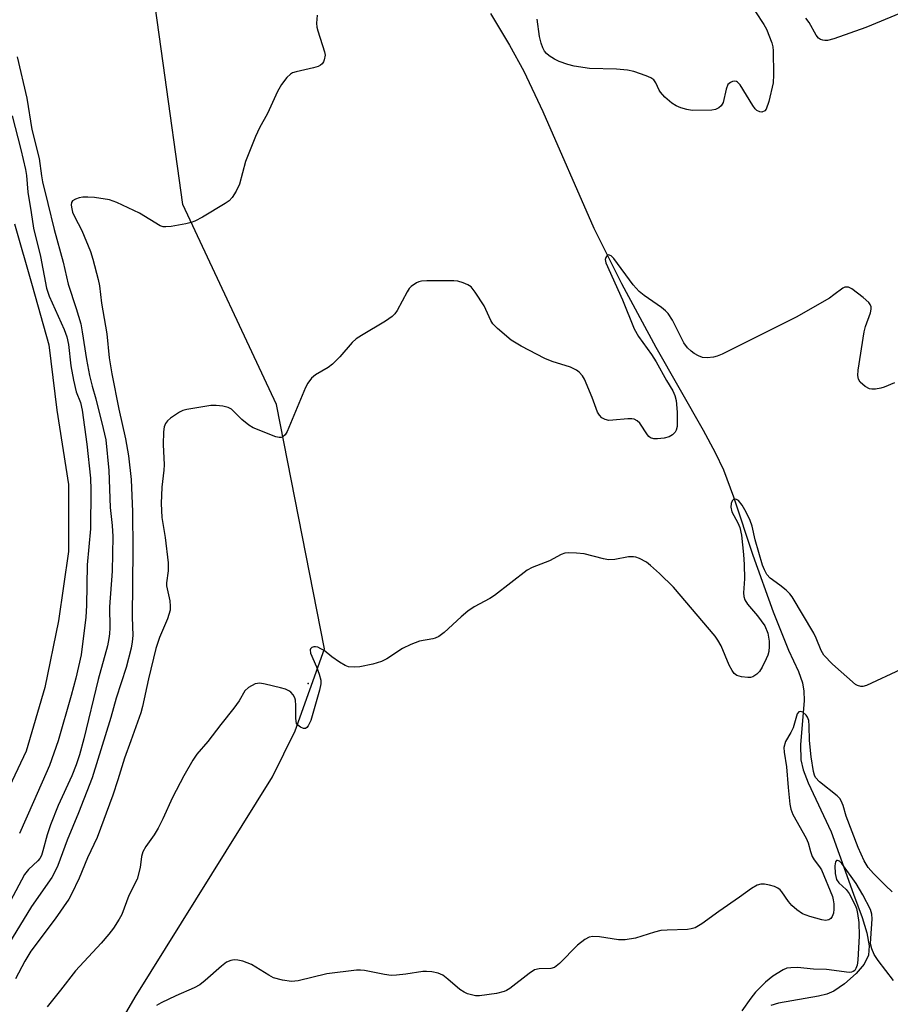
# Model space of a CAD drawing. Units: inches. Extents: x 1309763 to 1315763, y 529448 to 533448.
# Drawn here: x 1312523 to 1312714, y 530533 to 530749 of the extents above; entities that cross this region are included whole.
import ezdxf

# ---------------------------------------------------------------- set-up
doc = ezdxf.new("R2010")
doc.units = ezdxf.units.IN
doc.header["$MEASUREMENT"] = 0
for name, color, linetype in [('ELEV-Spot Elevation', 7, 'Continuous'), ('HYDRO-Single Line Stream', 4, 'Continuous'), ('NTRL-Trees', 3, 'Continuous'), ('TRANS-Road', 130, 'Continuous'), ('Undefined', 1, 'Continuous')]:
    doc.layers.add(name, color=color, linetype=linetype)

msp = doc.modelspace()

# ---------------------------------------------------------------- linework, layer by layer
at = {"layer": 'ELEV-Spot Elevation'}
msp.add_point((1312586.16, 530603.65, 443.98), dxfattribs=at)
at = {"layer": 'HYDRO-Single Line Stream'}
msp.add_lwpolyline([(1312626.11, 530750.34), (1312630.25, 530743.4), (1312633.4, 530737.69), (1312637.58, 530728.87), (1312648.73, 530703.33), (1312654.79, 530691.25), (1312662.3, 530677.25), (1312672.68, 530659.13), (1312675.3, 530654.2), (1312677.1, 530650.41), (1312679.34, 530644.5), (1312683.57, 530631.76), (1312688.01, 530619.33), (1312691.39, 530610.95), (1312693.54, 530606.26), (1312694.44, 530603.79), (1312694.74, 530601.98), (1312694.8, 530599.91), (1312693.99, 530590.19), (1312694.07, 530586.94), (1312694.6, 530584.71), (1312695.65, 530581.9), (1312700.68, 530571.12), (1312705.62, 530557.47), (1312707.51, 530552.36), (1312708.52, 530548.99), (1312709, 530546.18), (1312708.88, 530544.13), (1312707.91, 530542.19), (1312706.15, 530540.11), (1312703.64, 530537.87), (1312701.28, 530536.25), (1312699.77, 530535.61), (1312697.96, 530535.14), (1312689.14, 530533.64), (1312687.46, 530533.1)], dxfattribs=at)
at = {"layer": 'NTRL-Trees'}
msp.add_lwpolyline([(1312119.39, 530401.25), (1312155.23, 530374.71), (1312206.33, 530370.72), (1312309.19, 530369.4), (1312340.38, 530361.43), (1312352.85, 530370.18), (1312371.58, 530383.33), (1312399.45, 530381.34), (1312416.14, 530366.15), (1312447.76, 530371.68), (1312462.8, 530382.19), (1312481.76, 530419.87), (1312515.31, 530478.42), (1312548.33, 530534.92), (1312578.37, 530583.2), (1312583.31, 530593.23), (1312589.76, 530611.25), (1312579.29, 530664.71), (1312558.72, 530708.51), (1312554.44, 530739.46), (1312550.09, 530770.9)], dxfattribs=at)
at = {"layer": 'TRANS-Road'}
msp.add_lwpolyline([(1312521.9, 530704.3), (1312525.78, 530690.76), (1312529.41, 530677.82), (1312531.17, 530663.48), (1312533.74, 530647.17), (1312533.75, 530632.55), (1312531.56, 530617.35), (1312528.54, 530602.75), (1312524.43, 530588.81), (1312518.25, 530575.8)], dxfattribs=at)
at = {"layer": 'Undefined'}
for points, elevation in [([(1312588.14, 530749.97), (1312588.03, 530748.22), (1312588.1, 530747.37), (1312588.3, 530746.55), (1312589.8, 530741.98), (1312589.88, 530741.21), (1312589.71, 530740.22), (1312589.52, 530739.76), (1312589.24, 530739.35), (1312588.87, 530739.02), (1312588.41, 530738.76), (1312587.32, 530738.41), (1312583.59, 530737.6), (1312582.78, 530737.34), (1312582.29, 530737.09), (1312581.5, 530736.36), (1312580.33, 530734.78), (1312579.48, 530733.28), (1312577.32, 530728.48), (1312575.54, 530725.3), (1312574.68, 530723.44), (1312572.46, 530717.97), (1312571.15, 530712.94), (1312570.42, 530711.44), (1312569.54, 530710.03), (1312568.86, 530709.32), (1312568.04, 530708.73), (1312563.05, 530705.77), (1312561.34, 530704.89), (1312560.59, 530704.59), (1312559.44, 530704.3), (1312556.2, 530703.73), (1312555.04, 530703.61), (1312554.47, 530703.64), (1312553.78, 530703.87), (1312549.27, 530706.61), (1312544.29, 530708.96), (1312542.67, 530709.56), (1312539.41, 530710.07), (1312537.98, 530710.15), (1312536.86, 530710.12), (1312536.02, 530709.97), (1312535.25, 530709.69), (1312534.62, 530709.3), (1312534.39, 530708.92), (1312534.31, 530708.44), (1312534.34, 530707.92), (1312534.59, 530706.86), (1312535.03, 530705.86), (1312536.61, 530702.85), (1312538.5, 530698.21), (1312539.06, 530696.55), (1312540.23, 530692.09), (1312540.47, 530690.72), (1312540.91, 530686.88), (1312542.14, 530680.19), (1312542.62, 530674.92), (1312543.18, 530671.42), (1312544.73, 530663.7), (1312546.21, 530657.17), (1312546.88, 530653.48), (1312547.4, 530648.27), (1312547.72, 530641.24), (1312547.82, 530632.93), (1312547.65, 530618.16), (1312547.77, 530614.12), (1312547.65, 530612.73), (1312547.43, 530611.34), (1312546.31, 530607.12), (1312544.18, 530600.39), (1312542.97, 530596.16), (1312538.93, 530582.93), (1312535.91, 530575.29), (1312533.43, 530569.31), (1312531.39, 530563.74), (1312530.82, 530562.52), (1312530.03, 530561.16), (1312525.64, 530554.76), (1312513.86, 530535.69)], 448), ([(1312684.16, 530750.68), (1312685.97, 530747.97), (1312686.53, 530746.93), (1312687.71, 530743.89), (1312687.93, 530743.04), (1312688.03, 530742.17), (1312688.07, 530736.89), (1312687.99, 530735.13), (1312687.06, 530731.06), (1312686.5, 530729.43), (1312686.2, 530729.03), (1312685.55, 530728.76), (1312685.06, 530728.79), (1312684.46, 530729.11), (1312684.08, 530729.5), (1312683.58, 530730.2), (1312680.77, 530734.75), (1312680.22, 530735.31), (1312680, 530735.42), (1312679.56, 530735.5), (1312679.09, 530735.43), (1312678.64, 530735.25), (1312678.11, 530734.78), (1312677.72, 530733.76), (1312677.04, 530730.86), (1312676.64, 530730.16), (1312676.08, 530729.68), (1312675.4, 530729.34), (1312674.58, 530729.19), (1312670.24, 530729.13), (1312669.12, 530729.3), (1312667.8, 530729.69), (1312666.77, 530730.11), (1312665.82, 530730.73), (1312664.29, 530732.05), (1312663.31, 530733.09), (1312663.01, 530733.58), (1312662.33, 530735.17), (1312661.88, 530735.81), (1312661.23, 530736.26), (1312660.21, 530736.7), (1312657.51, 530737.64), (1312656.07, 530737.92), (1312653.69, 530738.12), (1312647.81, 530738.29), (1312644.4, 530738.78), (1312643.02, 530739.14), (1312641.13, 530739.82), (1312640.12, 530740.31), (1312638.97, 530741.07), (1312638.4, 530741.58), (1312637.97, 530742.12), (1312637.59, 530742.84), (1312637.19, 530743.88), (1312636.86, 530745.28), (1312636.34, 530749.09)], 448), ([(1312715.89, 530750.45), (1312708.27, 530747.25), (1312701.27, 530744.81), (1312699.87, 530744.44), (1312699.33, 530744.42), (1312698.84, 530744.5), (1312698.37, 530744.67), (1312697.96, 530744.97), (1312697.45, 530745.61), (1312695.85, 530748.39), (1312695.18, 530749.33)], 448), ([(1312522.48, 530740.86), (1312524.6, 530731.82), (1312525.66, 530724.93), (1312527.28, 530718.58), (1312527.77, 530714.81), (1312528.01, 530713.51), (1312529.22, 530708.77), (1312530.55, 530703.01), (1312532.54, 530695.9), (1312533.63, 530691.07), (1312535.4, 530685.76), (1312536.4, 530682.35), (1312536.72, 530680.62), (1312537.62, 530674.55), (1312538.34, 530671.04), (1312538.86, 530668.76), (1312539.67, 530665.99), (1312541.33, 530659.46), (1312541.86, 530657), (1312542.51, 530650.27), (1312542.86, 530642.15), (1312543.3, 530638.19), (1312543.44, 530635.82), (1312543.24, 530628.21), (1312542.69, 530620.42), (1312542.76, 530615.84), (1312542.71, 530614.51), (1312542.57, 530613.45), (1312542.22, 530611.85), (1312540.23, 530604.52), (1312537.08, 530591.5), (1312536.1, 530587.99), (1312535.4, 530585.84), (1312534.48, 530583.41), (1312531.43, 530576.93), (1312529.74, 530572.65), (1312529.01, 530570.52), (1312528.13, 530567), (1312527.79, 530565.94), (1312527.43, 530565.27), (1312527.02, 530564.76), (1312524.98, 530562.92), (1312524.06, 530561.79), (1312520.92, 530555.89)], 450), ([(1312521.36, 530727.97), (1312523.3, 530720.57), (1312524.32, 530716.2), (1312524.53, 530714.88), (1312524.82, 530711.25), (1312525.56, 530706.77), (1312526.02, 530703.34), (1312527.56, 530697.12), (1312528.89, 530690.23), (1312529.49, 530688.42), (1312532.75, 530681.15), (1312533.38, 530679.51), (1312533.74, 530677.89), (1312534.25, 530673.17), (1312534.79, 530670.06), (1312535.39, 530667.52), (1312536.34, 530665.13), (1312536.68, 530663.47), (1312537.74, 530656.06), (1312538.5, 530648.59), (1312538.63, 530646), (1312538.52, 530637.48), (1312537.81, 530629.64), (1312537.64, 530620.69), (1312537.49, 530618.13), (1312536.46, 530609.92), (1312535.31, 530604.8), (1312534.31, 530601.01), (1312531.44, 530591.09), (1312529.55, 530585.68), (1312526.08, 530577.69), (1312522.98, 530570.81)], 452), ([(1312714.6, 530669.45), (1312712.33, 530668.5), (1312711.55, 530668.28), (1312710.43, 530668.11), (1312709.61, 530668.08), (1312709.09, 530668.17), (1312708.12, 530668.68), (1312707.07, 530669.62), (1312706.65, 530670.28), (1312706.54, 530671.07), (1312706.64, 530672.21), (1312707.95, 530680.64), (1312708.22, 530681.77), (1312709.32, 530684.81), (1312709.47, 530685.61), (1312709.45, 530686.12), (1312709.25, 530686.6), (1312708.93, 530687.03), (1312707.68, 530688.14), (1312705.22, 530690.04), (1312704.53, 530690.38), (1312704.06, 530690.45), (1312703.67, 530690.4), (1312703.25, 530690.22), (1312701.31, 530688.7), (1312700.31, 530688.03), (1312693.03, 530683.85), (1312676.84, 530675.77), (1312675.76, 530675.3), (1312674.95, 530675.08), (1312673.58, 530674.94), (1312672.55, 530675.04), (1312671.66, 530675.37), (1312670.69, 530675.92), (1312670.01, 530676.4), (1312669.21, 530677.16), (1312668.41, 530678.26), (1312665.94, 530683.18), (1312665.01, 530684.67), (1312664.42, 530685.25), (1312663.54, 530685.95), (1312659.74, 530688.56), (1312658.66, 530689.43), (1312657.37, 530690.95), (1312653.09, 530696.69), (1312652.52, 530697.27), (1312651.97, 530697.48), (1312651.67, 530697.36), (1312651.33, 530696.93), (1312651.25, 530696.5), (1312651.37, 530695.75), (1312654.98, 530687.63), (1312657.54, 530681.28), (1312658.53, 530679.6), (1312661.33, 530675.67), (1312662.39, 530674.06), (1312664.64, 530669.96), (1312666.04, 530667.72), (1312666.5, 530666.72), (1312666.74, 530665.62), (1312667.01, 530663.07), (1312666.95, 530659.87), (1312666.79, 530659.12), (1312666.55, 530658.66), (1312665.96, 530658.06), (1312665.22, 530657.63), (1312664.14, 530657.36), (1312662.71, 530657.22), (1312661.89, 530657.23), (1312661.16, 530657.41), (1312660.78, 530657.7), (1312660.45, 530658.1), (1312658.78, 530660.61), (1312658.22, 530661.15), (1312657.56, 530661.48), (1312657.07, 530661.57), (1312656.19, 530661.59), (1312652.89, 530661.27), (1312652, 530661.25), (1312651.2, 530661.42), (1312650.52, 530661.82), (1312649.96, 530662.37), (1312649.56, 530663.07), (1312648.4, 530666.26), (1312646.68, 530670.29), (1312646.25, 530671.01), (1312645.56, 530671.8), (1312644.91, 530672.27), (1312643.64, 530672.88), (1312639.58, 530674.16), (1312638, 530674.83), (1312632.86, 530677.51), (1312630.61, 530678.84), (1312627.65, 530681.33), (1312626.65, 530682.39), (1312626.21, 530683.14), (1312624.7, 530686.32), (1312622.77, 530689.32), (1312621.86, 530690.46), (1312621.17, 530690.96), (1312620.09, 530691.4), (1312618.95, 530691.7), (1312618.08, 530691.78), (1312612.16, 530691.79), (1312611, 530691.72), (1312610.44, 530691.6), (1312609.92, 530691.37), (1312608.73, 530690.53), (1312608.32, 530690.12), (1312607.83, 530689.42), (1312605.65, 530685.32), (1312605.14, 530684.6), (1312604.55, 530683.96), (1312603.13, 530682.96), (1312597.87, 530679.86), (1312596.67, 530679.08), (1312595.82, 530678.3), (1312593.12, 530675.19), (1312591.49, 530673.55), (1312590.56, 530672.85), (1312587.76, 530671.21), (1312586.93, 530670.48), (1312586.13, 530669.41), (1312585.59, 530668.42), (1312581.6, 530658.8), (1312581.18, 530658.1), (1312580.65, 530657.64), (1312580.26, 530657.51), (1312579.83, 530657.49), (1312579.09, 530657.64), (1312574.18, 530659.62), (1312573.22, 530660.2), (1312571.63, 530661.4), (1312569.39, 530663.69), (1312568.66, 530664.06), (1312567.53, 530664.32), (1312566.07, 530664.51), (1312564.89, 530664.53), (1312559.62, 530663.64), (1312558.78, 530663.41), (1312557.99, 530663.05), (1312556.05, 530661.74), (1312555.41, 530661.18), (1312554.93, 530660.53), (1312554.67, 530659.81), (1312554.48, 530658.76), (1312554.45, 530655.94), (1312554.69, 530651.48), (1312554.61, 530650.33), (1312554.14, 530646.65), (1312554.01, 530643.03), (1312554.16, 530640.01), (1312554.88, 530635.6), (1312555.52, 530630.04), (1312555.54, 530628.27), (1312555.2, 530625.68), (1312555.17, 530625.03), (1312555.9, 530621.73), (1312555.98, 530620.55), (1312555.94, 530619.67), (1312555.39, 530617.82), (1312553.64, 530613.69), (1312552.87, 530611.29), (1312551.24, 530604.64), (1312549.91, 530598.61), (1312549.52, 530597.19), (1312547.38, 530591.1), (1312545.96, 530587.29), (1312544.55, 530582.52), (1312543.41, 530579.18), (1312539.96, 530569.91), (1312537.85, 530565.44), (1312536.03, 530560.96), (1312534.37, 530557.46), (1312533.8, 530556.42), (1312530.81, 530552.08), (1312525.44, 530545.02), (1312524.13, 530542.81), (1312522.11, 530538.98)], 446), ([(1312715.97, 530606.68), (1312708.45, 530603.16), (1312707.63, 530602.96), (1312707.16, 530602.98), (1312706.47, 530603.15), (1312706.02, 530603.39), (1312700.98, 530607.89), (1312699.12, 530609.8), (1312698.49, 530610.88), (1312697.42, 530613.58), (1312696.9, 530614.64), (1312692.18, 530622.58), (1312691.68, 530623.23), (1312690.84, 530624.05), (1312689.48, 530625.18), (1312687.35, 530626.71), (1312686.59, 530627.52), (1312686.08, 530628.49), (1312685.7, 530629.54), (1312684.09, 530635.08), (1312683.37, 530638.09), (1312682.97, 530639.33), (1312682.09, 530641.16), (1312681.21, 530642.64), (1312680.38, 530643.69), (1312679.82, 530643.99), (1312679.3, 530643.9), (1312679.03, 530643.65), (1312678.79, 530643.01), (1312678.73, 530642.25), (1312678.98, 530641.23), (1312680.24, 530638.78), (1312680.69, 530637.75), (1312681.06, 530636.08), (1312681.53, 530631.88), (1312681.68, 530629.65), (1312681.69, 530626.57), (1312681.48, 530623.47), (1312681.56, 530622.65), (1312681.83, 530621.91), (1312682.38, 530620.98), (1312684.59, 530618.45), (1312686.14, 530616.26), (1312686.8, 530614.67), (1312687.14, 530612.86), (1312687.16, 530611.76), (1312687.05, 530610.64), (1312686.82, 530609.83), (1312686.48, 530609.04), (1312685.59, 530607.21), (1312685, 530606.24), (1312684.44, 530605.64), (1312683.54, 530605.08), (1312683.03, 530604.95), (1312682.48, 530604.91), (1312681.07, 530605.07), (1312680.02, 530605.41), (1312679.49, 530605.83), (1312679.03, 530606.47), (1312678.39, 530607.67), (1312676.62, 530611.88), (1312675.91, 530613.1), (1312675.27, 530614), (1312666.16, 530624.69), (1312663.11, 530627.71), (1312661.15, 530629.47), (1312660.23, 530630.17), (1312658.72, 530631.02), (1312657.93, 530631.31), (1312657.41, 530631.39), (1312656.35, 530631.39), (1312653.35, 530630.78), (1312651.97, 530630.69), (1312650.84, 530630.89), (1312646.62, 530632.05), (1312644.93, 530632.2), (1312643.24, 530632.23), (1312642.41, 530632.15), (1312641.61, 530631.9), (1312639.01, 530630.49), (1312635.2, 530629), (1312634.17, 530628.47), (1312626.96, 530622.86), (1312625.96, 530622.24), (1312622.53, 530620.4), (1312621.15, 530619.48), (1312619.66, 530618.25), (1312615.97, 530614.78), (1312614.78, 530613.91), (1312613.99, 530613.54), (1312613.47, 530613.39), (1312610.53, 530612.86), (1312608.65, 530612.15), (1312606.83, 530611.29), (1312603.41, 530609.01), (1312602.21, 530608.43), (1312600.35, 530607.89), (1312597.48, 530607.27), (1312596.36, 530607.17), (1312595.03, 530607.3), (1312594.26, 530607.58), (1312593.03, 530608.31), (1312591.37, 530609.45), (1312589.67, 530610.82), (1312588.99, 530611.25), (1312588.27, 530611.56), (1312587.81, 530611.66), (1312587.41, 530611.66), (1312587.02, 530611.51), (1312586.73, 530611.18), (1312586.66, 530610.97), (1312586.73, 530610.25), (1312588, 530607.28), (1312588.57, 530605.69), (1312588.93, 530604.37), (1312588.97, 530603.56), (1312588.69, 530602.16), (1312586.76, 530595.49), (1312586.2, 530594.32), (1312585.92, 530594), (1312585.59, 530593.8), (1312585.17, 530593.79), (1312584.51, 530594.03), (1312583.93, 530594.48), (1312583.67, 530594.89), (1312583.47, 530595.95), (1312583.5, 530598.84), (1312583.42, 530599.95), (1312583.26, 530600.45), (1312582.88, 530601.12), (1312582.38, 530601.7), (1312581.99, 530602.02), (1312581.24, 530602.37), (1312580.14, 530602.69), (1312576.75, 530603.5), (1312575.64, 530603.68), (1312575.1, 530603.66), (1312574.59, 530603.52), (1312573.15, 530602.72), (1312572.33, 530601.99), (1312571.05, 530599.82), (1312569.9, 530598.21), (1312567.04, 530594.66), (1312564.21, 530590.92), (1312561.83, 530588.15), (1312560.95, 530586.84), (1312558.95, 530583.39), (1312556.46, 530578.65), (1312554.35, 530573.97), (1312553.33, 530571.96), (1312552.48, 530570.49), (1312550.68, 530567.96), (1312549.97, 530566.77), (1312549.69, 530565.76), (1312549.44, 530563.33), (1312548.78, 530560.79), (1312546.93, 530557.17), (1312545.4, 530553.07), (1312544.83, 530552.05), (1312543.55, 530550.08), (1312542.51, 530548.72), (1312540.88, 530546.79), (1312535.23, 530540.72), (1312531.99, 530536.48), (1312529.06, 530532.84)], 444), ([(1312714.03, 530558.03), (1312712.57, 530559.38), (1312709.95, 530562.03), (1312708.83, 530563.33), (1312707.95, 530564.81), (1312706.63, 530567.74), (1312704.01, 530574.59), (1312703.33, 530576.92), (1312702.91, 530577.94), (1312702.6, 530578.41), (1312702, 530579.03), (1312698.14, 530582.08), (1312697.29, 530583.03), (1312697.05, 530583.52), (1312696.81, 530584.35), (1312696.3, 530587.59), (1312695.97, 530591.16), (1312695.9, 530594.37), (1312695.8, 530595.49), (1312695.52, 530596.28), (1312695.21, 530596.71), (1312694.47, 530597.33), (1312693.9, 530597.49), (1312693.61, 530597.39), (1312693.27, 530596.99), (1312692.36, 530593.93), (1312691.88, 530592.91), (1312690.69, 530590.92), (1312690.35, 530589.63), (1312690.39, 530588.6), (1312690.92, 530585.38), (1312691.26, 530580.83), (1312691.67, 530577.17), (1312691.87, 530576.11), (1312692.31, 530574.93), (1312695.24, 530569.77), (1312695.67, 530568.73), (1312696.17, 530566.83), (1312696.57, 530565.72), (1312696.98, 530564.98), (1312698.13, 530563.5), (1312698.55, 530562.79), (1312700.96, 530556.99), (1312701.15, 530556.26), (1312701.25, 530555.38), (1312701.28, 530554.2), (1312701.21, 530553.34), (1312700.94, 530552.58), (1312700.61, 530552.17), (1312700.19, 530551.87), (1312699.45, 530551.73), (1312698.63, 530551.85), (1312696.06, 530552.57), (1312694.45, 530553.21), (1312693.2, 530554.03), (1312692.06, 530554.98), (1312691.33, 530555.86), (1312689.88, 530557.99), (1312689.52, 530558.41), (1312689.02, 530558.83), (1312688.28, 530559.18), (1312687.2, 530559.49), (1312686.1, 530559.69), (1312685.3, 530559.7), (1312684.51, 530559.45), (1312683.27, 530558.74), (1312680.62, 530556.81), (1312676.11, 530553.73), (1312672.39, 530550.99), (1312671.67, 530550.52), (1312670.91, 530550.14), (1312670.08, 530549.89), (1312669.22, 530549.77), (1312664.82, 530549.63), (1312663.37, 530549.51), (1312661.99, 530549.16), (1312657.87, 530547.87), (1312655.58, 530547.46), (1312654.12, 530547.51), (1312649.98, 530548.17), (1312648.53, 530548.2), (1312647.71, 530548.06), (1312646.74, 530547.54), (1312645.17, 530546.29), (1312641.2, 530542.33), (1312640.1, 530541.45), (1312639.32, 530541.21), (1312636.79, 530541.15), (1312635.75, 530540.91), (1312634.54, 530540.14), (1312630.35, 530536.85), (1312629.62, 530536.38), (1312629.1, 530536.15), (1312627.42, 530535.77), (1312623.69, 530535.23), (1312622.82, 530535.25), (1312621.96, 530535.41), (1312621.11, 530535.66), (1312620.31, 530536), (1312619.39, 530536.64), (1312616.8, 530538.9), (1312615.68, 530539.75), (1312614.67, 530540.19), (1312613.27, 530540.45), (1312612.12, 530540.56), (1312611.27, 530540.54), (1312607.58, 530539.95), (1312605.54, 530539.74), (1312604.37, 530539.71), (1312602.9, 530539.91), (1312598.52, 530540.78), (1312597.64, 530540.87), (1312596.76, 530540.85), (1312590.28, 530540.01), (1312583.97, 530538.54), (1312582.54, 530538.39), (1312580.54, 530538.68), (1312578.59, 530539.2), (1312577.55, 530539.74), (1312573.75, 530542.09), (1312571.9, 530542.81), (1312570.81, 530543.06), (1312570.02, 530543.08), (1312569.25, 530542.97), (1312568.34, 530542.61), (1312567.19, 530541.76), (1312563.65, 530538.55), (1312562.48, 530537.64), (1312561.21, 530536.97), (1312557.2, 530535.2), (1312553.97, 530533.68), (1312552.96, 530533.08)], 442), ([(1312714.32, 530538.59), (1312710.98, 530542.94), (1312710.12, 530544.29), (1312709.58, 530545.55), (1312709.34, 530546.62), (1312709.35, 530547.77), (1312709.68, 530552.08), (1312709.59, 530553.14), (1312709.33, 530554.12), (1312707.62, 530557.35), (1312706.14, 530559.81), (1312703.01, 530564.19), (1312702.51, 530564.69), (1312702.05, 530564.89), (1312701.9, 530564.83), (1312701.66, 530564.54), (1312701.48, 530563.67), (1312701.56, 530562.04), (1312701.87, 530560.72), (1312702.39, 530559.94), (1312703.99, 530558.54), (1312704.65, 530557.64), (1312705.96, 530555.11), (1312706.25, 530554.32), (1312706.48, 530553.25), (1312706.72, 530551.3), (1312706.8, 530548.35), (1312706.52, 530543.05), (1312706.37, 530541.96), (1312706.12, 530541.2), (1312705.85, 530540.78), (1312705.54, 530540.52), (1312705.15, 530540.39), (1312704.62, 530540.35), (1312699.7, 530540.97), (1312696.83, 530541.04), (1312693.33, 530541.43), (1312691.84, 530541.39), (1312690.97, 530541.26), (1312690.17, 530540.95), (1312687.94, 530539.5), (1312686.3, 530538.25), (1312684.14, 530536.04), (1312683.08, 530534.74), (1312681.16, 530531.97)], 440)]:
    msp.add_lwpolyline(points, dxfattribs=dict(at, elevation=elevation))

doc.saveas('drawing.dxf')
